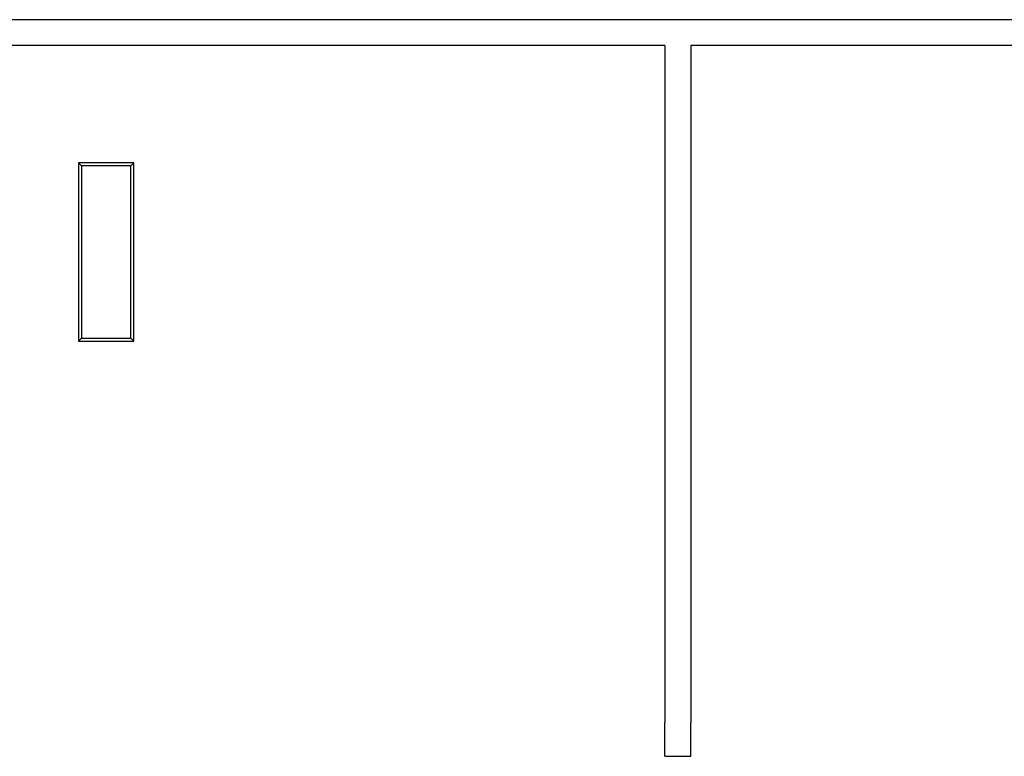
# Model space of a CAD drawing. Units: inches. Extents: x 0 to 17, y 0 to 11.
# Drawn here: x 8.4 to 9.1, y 3.2 to 3.8 of the extents above; entities that cross this region are included whole.
import ezdxf

# ---------------------------------------------------------------- set-up
doc = ezdxf.new("R2010")
doc.units = ezdxf.units.IN
doc.header["$MEASUREMENT"] = 0
doc.layers.add('GEOM', color=7, linetype='CONTINUOUS')

msp = doc.modelspace()

# ---------------------------------------------------------------- linework, layer by layer
at = {"layer": 'GEOM', "color": 7, "linetype": 'Continuous'}
for p, q in [((9.91149, 3.80331), (5.57408, 3.80331)), ((8.85953, 3.78331), (7.74712, 3.78331)), ((8.85953, 3.78331), (8.85953, 3.26081)), ((9.91149, 3.78331), (8.87953, 3.78331)), ((8.87953, 3.78331), (8.87953, 3.26081)), ((8.40922, 3.69056), (8.40703, 3.69275)), ((8.44953, 3.69275), (8.40703, 3.69275)), ((8.40703, 3.69275), (8.40703, 3.55525)), ((8.44735, 3.69056), (8.40922, 3.69056)), ((8.40922, 3.69056), (8.40922, 3.55743)), ((8.44735, 3.69056), (8.44953, 3.69275)), ((8.44735, 3.55743), (8.44735, 3.69056)), ((8.44953, 3.55525), (8.44953, 3.69275)), ((8.40922, 3.55743), (8.40703, 3.55525)), ((8.40922, 3.55743), (8.44735, 3.55743)), ((8.44735, 3.55743), (8.44953, 3.55525)), ((8.40703, 3.55525), (8.44953, 3.55525)), ((8.85953, 3.23483), (8.85953, 3.26081)), ((8.87953, 3.23483), (8.87953, 3.26081)), ((8.85953, 3.23483), (8.87953, 3.23483))]:
    msp.add_line(p, q, dxfattribs=at)

doc.saveas('drawing.dxf')
